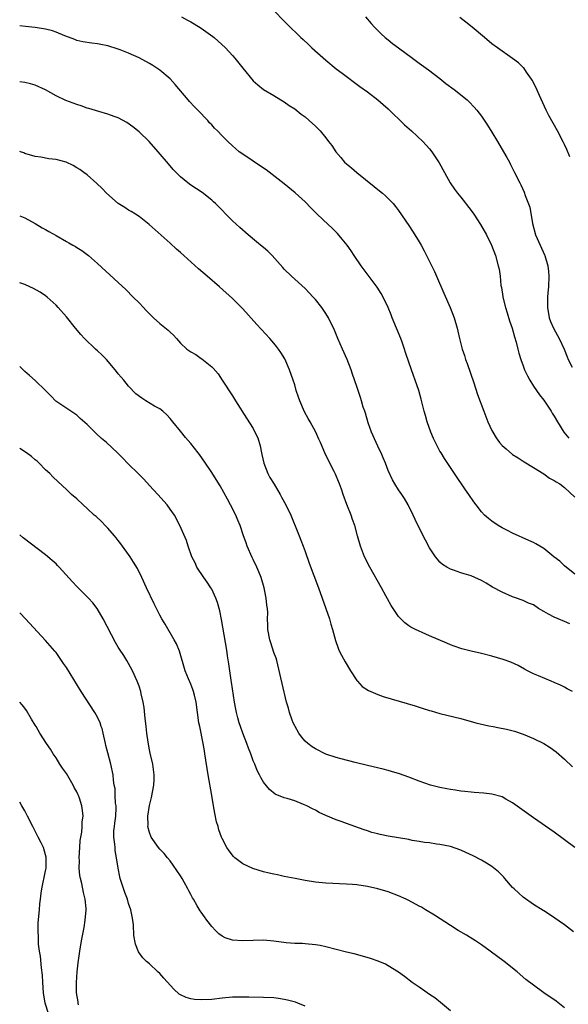
# Model space of a CAD drawing. Units: inches. Extents: x 2640000 to 2643000, y 1479000 to 1482000.
# Drawn here: x 2640000 to 2640106, y 1481603 to 1481792 of the extents above; entities that cross this region are included whole.
import ezdxf

# ---------------------------------------------------------------- set-up
doc = ezdxf.new("R2010")
doc.units = ezdxf.units.IN
doc.header["$MEASUREMENT"] = 0
doc.layers.add('LD26401479_10ft', color=120, linetype='Continuous')

msp = doc.modelspace()

# ---------------------------------------------------------------- linework, layer by layer
at = {"layer": 'LD26401479_10ft'}
for points, elevation in [([(2640031.21, 1481793), (2640032.37, 1481792.37), (2640033, 1481792.01), (2640033.61, 1481791.61), (2640035, 1481790.79), (2640037.22, 1481789.22), (2640037.51, 1481789), (2640039.67, 1481787), (2640041, 1481785.51), (2640041.47, 1481785), (2640043, 1481783.08), (2640045, 1481780.66), (2640045.87, 1481779.87), (2640047, 1481779), (2640049, 1481777.82), (2640050.33, 1481777), (2640051, 1481776.61), (2640051.92, 1481775.92), (2640053, 1481775.24), (2640054.23, 1481774.23), (2640055, 1481773.7), (2640055.81, 1481773), (2640057, 1481771.91), (2640057.89, 1481771), (2640059, 1481769.68), (2640059.54, 1481769), (2640060.17, 1481768.17), (2640060.94, 1481767), (2640061.89, 1481765.89), (2640062.63, 1481765), (2640063, 1481764.66), (2640063.93, 1481763.93), (2640064.98, 1481763), (2640068.33, 1481760.33), (2640069, 1481759.74), (2640069.9, 1481759), (2640070.49, 1481758.49), (2640071.96, 1481757), (2640072.43, 1481756.43), (2640073, 1481755.68), (2640075, 1481752.76), (2640075.68, 1481751.68), (2640076.14, 1481751), (2640077, 1481749.62), (2640077.35, 1481749), (2640077.93, 1481747.93), (2640079, 1481745.83), (2640079.93, 1481743.93), (2640080.34, 1481743), (2640081.74, 1481739.74), (2640082.94, 1481737), (2640083.73, 1481735), (2640084.31, 1481733), (2640084.45, 1481732.45), (2640084.76, 1481731), (2640085.29, 1481729), (2640085.74, 1481727.74), (2640085.95, 1481727), (2640086.24, 1481726.24), (2640087.52, 1481722.48), (2640088.26, 1481720.26), (2640089.43, 1481717), (2640090.21, 1481715), (2640091, 1481713.3), (2640091.16, 1481713), (2640091.86, 1481711.86), (2640092.49, 1481711), (2640093, 1481710.4), (2640093.74, 1481709.74), (2640095, 1481708.69), (2640096.05, 1481708.05), (2640097.24, 1481707.24), (2640099, 1481706.2), (2640101, 1481704.97), (2640102.13, 1481704.13), (2640103, 1481703.69), (2640103.4, 1481703.4), (2640104.08, 1481703), (2640105, 1481702.3), (2640107, 1481700.47)], 9570), ([(2640049, 1481794.19), (2640051, 1481792.14), (2640052.14, 1481791), (2640053.6, 1481789.6), (2640054.18, 1481789), (2640054.62, 1481788.62), (2640055.65, 1481787.65), (2640056.32, 1481787), (2640059, 1481784.61), (2640061, 1481782.97), (2640062.12, 1481782.12), (2640065.56, 1481779.56), (2640067, 1481778.53), (2640069, 1481777.03), (2640070.07, 1481776.07), (2640071, 1481775.25), (2640074.17, 1481772.17), (2640075.52, 1481771), (2640077.71, 1481769), (2640079, 1481767.57), (2640079.46, 1481767), (2640080.87, 1481764.87), (2640081.86, 1481763), (2640082.98, 1481760.98), (2640083.8, 1481759.8), (2640084.39, 1481759), (2640085, 1481758.26), (2640087, 1481755.7), (2640087.5, 1481755), (2640088.8, 1481753), (2640089.95, 1481751), (2640090.96, 1481749), (2640091.71, 1481747), (2640092.24, 1481745), (2640092.38, 1481744.38), (2640092.57, 1481743), (2640092.75, 1481741.25), (2640092.84, 1481740.84), (2640093.11, 1481739.11), (2640093.11, 1481739), (2640093.61, 1481737), (2640093.96, 1481735.96), (2640094.43, 1481734.43), (2640094.93, 1481733), (2640095.36, 1481731.36), (2640095.67, 1481730.33), (2640095.98, 1481729), (2640096.19, 1481728.19), (2640096.56, 1481727), (2640097, 1481725.75), (2640097.3, 1481725), (2640097.85, 1481723.85), (2640098.3, 1481723), (2640099, 1481721.86), (2640100.19, 1481720.19), (2640101, 1481719.12), (2640102.4, 1481717), (2640102.65, 1481716.65), (2640103, 1481716.09), (2640103.62, 1481715), (2640104.87, 1481713), (2640105.83, 1481711.83)], 9580), ([(2640066.65, 1481793), (2640067.73, 1481791.73), (2640068.38, 1481791), (2640069.69, 1481789.69), (2640070.43, 1481789), (2640071, 1481788.53), (2640071.88, 1481787.88), (2640072.99, 1481787), (2640075.72, 1481785), (2640076.47, 1481784.47), (2640077, 1481784.05), (2640078.77, 1481782.77), (2640081, 1481781.11), (2640082.16, 1481780.16), (2640083.71, 1481779), (2640086.22, 1481777), (2640086.62, 1481776.62), (2640087.6, 1481775.6), (2640088.09, 1481775), (2640089, 1481773.84), (2640090.13, 1481772.13), (2640091, 1481770.77), (2640092.08, 1481769), (2640093.27, 1481767), (2640093.87, 1481765.87), (2640094.37, 1481765), (2640094.57, 1481764.57), (2640095.39, 1481763), (2640096.37, 1481761), (2640096.6, 1481760.6), (2640097.21, 1481759.21), (2640097.41, 1481758.59), (2640098.3, 1481756.3), (2640098.84, 1481753.16), (2640099.43, 1481751), (2640100.28, 1481749), (2640101.14, 1481747.14), (2640101.2, 1481747), (2640101.81, 1481745), (2640101.93, 1481743.93), (2640102, 1481743), (2640101.91, 1481741), (2640101.79, 1481739.79), (2640101.74, 1481739), (2640101.7, 1481737), (2640102.06, 1481735), (2640102.31, 1481734.31), (2640102.89, 1481733), (2640103.62, 1481731.62), (2640103.97, 1481731), (2640104.93, 1481729), (2640105.5, 1481727.5), (2640105.73, 1481727), (2640106.5, 1481725.5)], 9590), ([(2640106, 1481766), (2640105.44, 1481767.44), (2640105, 1481768.4), (2640104.81, 1481768.81), (2640103.68, 1481771), (2640102, 1481774), (2640101.48, 1481775), (2640100.16, 1481777.84), (2640099.47, 1481779.47), (2640098.78, 1481780.78), (2640098.64, 1481781), (2640097.7, 1481782.3), (2640097.13, 1481783.13), (2640097, 1481783.24), (2640096.14, 1481784.14), (2640094.98, 1481784.98), (2640092.07, 1481787), (2640091, 1481787.81), (2640089.55, 1481789), (2640087.21, 1481791), (2640085.98, 1481791.98), (2640084.84, 1481792.84)], 9600), ([(2640107, 1481685.63), (2640105, 1481687.23), (2640104.12, 1481688.12), (2640102.97, 1481689), (2640101, 1481690.57), (2640100.23, 1481691), (2640099.47, 1481691.47), (2640099, 1481691.71), (2640098.13, 1481692.13), (2640095, 1481693.51), (2640094.04, 1481694.04), (2640093, 1481694.53), (2640092.22, 1481695), (2640091, 1481695.83), (2640090.34, 1481696.34), (2640089.6, 1481697), (2640089, 1481697.66), (2640087.96, 1481699), (2640087.55, 1481699.55), (2640086.56, 1481701), (2640085.89, 1481701.89), (2640083.8, 1481705), (2640081.9, 1481707.9), (2640081.21, 1481709), (2640081, 1481709.34), (2640080.13, 1481711), (2640079.76, 1481711.76), (2640079.22, 1481713), (2640078.5, 1481715), (2640078.18, 1481716.18), (2640077.94, 1481717), (2640077.77, 1481717.77), (2640077.36, 1481719.36), (2640076.9, 1481721), (2640076.25, 1481723), (2640075.9, 1481723.9), (2640075.53, 1481725), (2640075, 1481726.44), (2640074.34, 1481728.34), (2640074.15, 1481729), (2640073.7, 1481730.3), (2640073.45, 1481731), (2640072.64, 1481733), (2640071.8, 1481735), (2640071.58, 1481735.58), (2640070.99, 1481736.99), (2640070.05, 1481739), (2640069.68, 1481739.68), (2640068.9, 1481740.9), (2640065.83, 1481745), (2640064.46, 1481747), (2640063.88, 1481747.88), (2640063.09, 1481749), (2640062.18, 1481750.18), (2640061.25, 1481751.25), (2640060.25, 1481752.25), (2640059.48, 1481753), (2640057.36, 1481755), (2640056.16, 1481756.16), (2640055, 1481757.32), (2640053.1, 1481759.1), (2640051, 1481760.79), (2640047.49, 1481763.49), (2640047, 1481763.85), (2640045, 1481765.2), (2640043, 1481766.51), (2640042.33, 1481767), (2640041.6, 1481767.6), (2640041, 1481768.14), (2640040.1, 1481769), (2640039, 1481770.09), (2640038.13, 1481771), (2640037.54, 1481771.54), (2640037, 1481772.18), (2640036.59, 1481772.59), (2640036.24, 1481773), (2640034.36, 1481775), (2640033.66, 1481775.66), (2640032.7, 1481776.7), (2640032.47, 1481777), (2640029.98, 1481779.98), (2640029.02, 1481781.02), (2640027, 1481782.74), (2640025.64, 1481783.64), (2640025, 1481784.02), (2640023, 1481785.06), (2640021, 1481785.97), (2640019.36, 1481786.64), (2640019, 1481786.78), (2640017, 1481787.41), (2640015.65, 1481787.65), (2640015, 1481787.79), (2640013.91, 1481787.91), (2640012.19, 1481788.19), (2640011, 1481788.44), (2640010.61, 1481788.61), (2640008.68, 1481789.32), (2640007, 1481790.05), (2640006.31, 1481790.31), (2640005, 1481790.62), (2640003, 1481790.91), (2640001.1, 1481791.1), (2640000, 1481791.26)], 9560), ([(2640106.05, 1481676.05), (2640105, 1481676.51), (2640103.8, 1481677), (2640103, 1481677.35), (2640101.9, 1481677.9), (2640101, 1481678.47), (2640100, 1481679), (2640099, 1481679.71), (2640098.07, 1481680.07), (2640097, 1481680.58), (2640096.67, 1481680.67), (2640095.73, 1481681), (2640095, 1481681.28), (2640093, 1481682.14), (2640091.15, 1481683.15), (2640089.88, 1481683.88), (2640089, 1481684.41), (2640087.71, 1481685), (2640087, 1481685.3), (2640085.68, 1481685.68), (2640085, 1481685.91), (2640083.6, 1481686.4), (2640083, 1481686.59), (2640082.31, 1481687), (2640081.51, 1481687.51), (2640081, 1481687.96), (2640080.5, 1481688.5), (2640080.13, 1481689), (2640079, 1481690.73), (2640078.2, 1481692.2), (2640077.51, 1481693.51), (2640076.19, 1481696.19), (2640075.82, 1481697), (2640074.86, 1481699), (2640074.19, 1481700.19), (2640073.63, 1481701), (2640073, 1481701.86), (2640072.29, 1481703), (2640071.82, 1481703.82), (2640071, 1481705.62), (2640070.5, 1481707), (2640070.04, 1481708.04), (2640069.64, 1481709), (2640069.44, 1481709.44), (2640069, 1481710.26), (2640068.67, 1481711), (2640067.82, 1481713), (2640067.19, 1481714.81), (2640066.65, 1481716.65), (2640066.5, 1481717), (2640066.22, 1481717.78), (2640065.87, 1481719), (2640065.69, 1481719.69), (2640065.24, 1481721), (2640065, 1481721.78), (2640064.17, 1481724.17), (2640063.86, 1481725), (2640063.09, 1481727), (2640062.23, 1481729), (2640061.34, 1481731), (2640060.65, 1481732.65), (2640059.53, 1481735), (2640059, 1481735.86), (2640058.23, 1481737), (2640057, 1481738.53), (2640056.58, 1481739), (2640055, 1481740.65), (2640052.38, 1481743), (2640051, 1481744.38), (2640050.72, 1481744.72), (2640048.66, 1481747), (2640047.84, 1481747.84), (2640047, 1481748.54), (2640046.76, 1481748.76), (2640045.67, 1481749.67), (2640044.02, 1481751), (2640042.4, 1481752.4), (2640041, 1481753.71), (2640037.76, 1481757), (2640037.37, 1481757.37), (2640037, 1481757.69), (2640035.14, 1481759.14), (2640033, 1481760.57), (2640032.4, 1481761), (2640031, 1481762.19), (2640030.15, 1481763), (2640029.59, 1481763.59), (2640028.66, 1481764.66), (2640026.69, 1481767), (2640024.95, 1481768.95), (2640023, 1481770.85), (2640021.82, 1481771.82), (2640020.65, 1481772.65), (2640019, 1481773.51), (2640018.21, 1481773.79), (2640017, 1481774.26), (2640015.23, 1481774.77), (2640013.34, 1481775.34), (2640013, 1481775.42), (2640011.84, 1481775.84), (2640011, 1481776.08), (2640008.9, 1481776.9), (2640007, 1481777.8), (2640005, 1481778.95), (2640003, 1481779.81), (2640002.07, 1481780.07), (2640001, 1481780.31), (2640000, 1481780.46)], 9550), ([(2640106.52, 1481663), (2640105.53, 1481663.53), (2640105, 1481663.88), (2640104.22, 1481664.22), (2640103, 1481664.79), (2640102.41, 1481665), (2640099.96, 1481666.04), (2640099, 1481666.43), (2640097.86, 1481667), (2640097.32, 1481667.32), (2640096.04, 1481668.04), (2640094.66, 1481668.66), (2640093.2, 1481669.2), (2640091, 1481669.85), (2640089, 1481670.35), (2640087, 1481670.79), (2640085.24, 1481671.24), (2640083.75, 1481671.75), (2640083, 1481672.03), (2640082.31, 1481672.31), (2640079, 1481673.77), (2640077.59, 1481674.41), (2640077, 1481674.65), (2640076.29, 1481675), (2640075.41, 1481675.41), (2640075, 1481675.68), (2640074.24, 1481676.24), (2640073.48, 1481677), (2640073, 1481677.49), (2640071.58, 1481679.58), (2640070.86, 1481680.86), (2640070.57, 1481681.43), (2640069.72, 1481683), (2640067.51, 1481687), (2640066.46, 1481689), (2640065.66, 1481691), (2640065.1, 1481693), (2640064.57, 1481695), (2640064.17, 1481696.17), (2640063.88, 1481697), (2640063.07, 1481699.07), (2640062.34, 1481701), (2640062, 1481702), (2640061.63, 1481703), (2640061.47, 1481703.47), (2640060.88, 1481704.88), (2640060.6, 1481705.4), (2640059.8, 1481707), (2640058.81, 1481709), (2640057.97, 1481711), (2640057.64, 1481711.64), (2640057.06, 1481713), (2640055.99, 1481715), (2640055.61, 1481715.61), (2640054.89, 1481716.89), (2640053.96, 1481719), (2640053.74, 1481719.74), (2640053.31, 1481721), (2640053, 1481722.1), (2640052.73, 1481723), (2640052.01, 1481725), (2640051.08, 1481727.08), (2640050.32, 1481728.32), (2640049.86, 1481729), (2640049.5, 1481729.5), (2640049, 1481730.11), (2640048.23, 1481731), (2640045.72, 1481733.72), (2640043, 1481736.75), (2640041, 1481738.75), (2640038.5, 1481741), (2640036.16, 1481743), (2640034.43, 1481744.43), (2640031.61, 1481747), (2640031, 1481747.58), (2640030.24, 1481748.24), (2640029, 1481749.39), (2640024.95, 1481753), (2640023, 1481754.53), (2640022.31, 1481755), (2640021.49, 1481755.49), (2640021, 1481755.77), (2640020.25, 1481756.25), (2640019, 1481757), (2640016.76, 1481759), (2640015.92, 1481759.92), (2640014.88, 1481760.88), (2640013, 1481762.52), (2640012.38, 1481763), (2640011.57, 1481763.57), (2640011, 1481763.93), (2640010.32, 1481764.32), (2640008.96, 1481764.96), (2640007, 1481765.5), (2640005.65, 1481765.65), (2640004.06, 1481765.94), (2640003, 1481766.08), (2640001, 1481766.69), (2640000.78, 1481766.78), (2640000.15, 1481767), (2640000, 1481767.06)], 9540), ([(2640000, 1481754.65), (2640001, 1481754.24), (2640003, 1481753.15), (2640004.35, 1481752.35), (2640005, 1481752.03), (2640005.64, 1481751.64), (2640007, 1481750.88), (2640009, 1481749.71), (2640009.46, 1481749.46), (2640010.24, 1481749), (2640010.73, 1481748.73), (2640011, 1481748.54), (2640011.97, 1481747.97), (2640013.28, 1481747), (2640015, 1481745.5), (2640019, 1481741.83), (2640020.44, 1481740.44), (2640021.89, 1481739), (2640023, 1481737.87), (2640023.84, 1481737), (2640024.39, 1481736.39), (2640025.38, 1481735.38), (2640025.78, 1481735), (2640027, 1481733.93), (2640028.6, 1481732.6), (2640029, 1481732.22), (2640029.66, 1481731.66), (2640030.2, 1481731), (2640030.6, 1481730.6), (2640031, 1481730.15), (2640032.23, 1481729), (2640033, 1481728.44), (2640033.93, 1481727.93), (2640035, 1481727.16), (2640035.1, 1481727.1), (2640037, 1481725.58), (2640037.31, 1481725.31), (2640038.24, 1481724.24), (2640039.03, 1481723.03), (2640041, 1481719.95), (2640041.62, 1481719), (2640043.69, 1481715.69), (2640045, 1481713.66), (2640045.34, 1481713), (2640045.88, 1481711.88), (2640046.36, 1481710.36), (2640046.59, 1481709), (2640046.68, 1481708.68), (2640047.04, 1481707), (2640047.84, 1481705), (2640048.24, 1481704.24), (2640049.05, 1481702.95), (2640050.22, 1481701), (2640050.48, 1481700.48), (2640051.3, 1481699), (2640052.25, 1481697), (2640053.63, 1481693.63), (2640053.86, 1481693), (2640054.19, 1481692.19), (2640054.62, 1481691), (2640055, 1481690.02), (2640055.77, 1481687.77), (2640057.56, 1481683), (2640058.29, 1481681), (2640059, 1481679), (2640059.68, 1481677), (2640059.97, 1481675.97), (2640060.27, 1481675), (2640060.85, 1481672.85), (2640061.37, 1481671.37), (2640061.53, 1481671), (2640062.01, 1481670.01), (2640062.72, 1481668.72), (2640063.78, 1481667), (2640065, 1481665.13), (2640065.1, 1481665), (2640066.02, 1481664.02), (2640067.21, 1481663.21), (2640067.68, 1481663), (2640069, 1481662.46), (2640070.08, 1481662.08), (2640076.24, 1481660.24), (2640077, 1481659.99), (2640077.77, 1481659.77), (2640079, 1481659.34), (2640079.28, 1481659.28), (2640081, 1481658.77), (2640085, 1481657.83), (2640087.88, 1481657), (2640088.77, 1481656.77), (2640090.42, 1481656.42), (2640091.25, 1481656.27), (2640092.12, 1481656.12), (2640093.8, 1481655.8), (2640095.38, 1481655.38), (2640097, 1481654.82), (2640099, 1481653.99), (2640101, 1481653.03), (2640102.26, 1481652.26), (2640103.4, 1481651.4), (2640105, 1481649.97), (2640106.52, 1481648.52)], 9530), ([(2640106.99, 1481632.99), (2640105, 1481634.47), (2640103, 1481635.91), (2640099, 1481638.69), (2640095, 1481641.59), (2640093.7, 1481642.3), (2640093, 1481642.71), (2640091, 1481643.27), (2640089.45, 1481643.45), (2640087.59, 1481643.59), (2640087, 1481643.62), (2640085.78, 1481643.78), (2640085, 1481643.84), (2640084.02, 1481644.02), (2640083, 1481644.16), (2640082.31, 1481644.31), (2640081, 1481644.55), (2640079.15, 1481645), (2640077, 1481645.75), (2640075, 1481646.52), (2640073.18, 1481647.18), (2640071.65, 1481647.65), (2640071, 1481647.83), (2640070.06, 1481648.06), (2640067, 1481648.77), (2640064.66, 1481649.34), (2640061.97, 1481650.03), (2640061, 1481650.31), (2640059.03, 1481650.97), (2640057, 1481651.96), (2640056.37, 1481652.37), (2640055.53, 1481653), (2640055, 1481653.49), (2640054.3, 1481654.3), (2640053.8, 1481655), (2640053.08, 1481656.27), (2640053, 1481656.41), (2640052.7, 1481657), (2640052.51, 1481657.49), (2640051.97, 1481659), (2640051.79, 1481659.79), (2640051.42, 1481661), (2640050.56, 1481664.56), (2640050.33, 1481665.67), (2640049.54, 1481669), (2640049.42, 1481669.42), (2640049, 1481670.56), (2640048.42, 1481672.42), (2640048.21, 1481673), (2640047.83, 1481675), (2640047.8, 1481675.8), (2640047.79, 1481677), (2640047.8, 1481678.2), (2640047.77, 1481679), (2640047.66, 1481679.66), (2640047.53, 1481681), (2640047.14, 1481683), (2640046.56, 1481685), (2640046.08, 1481686.08), (2640045.71, 1481687), (2640045, 1481688.45), (2640044.81, 1481688.81), (2640043.85, 1481691), (2640043.65, 1481691.65), (2640043.16, 1481693), (2640042.49, 1481695), (2640042.06, 1481696.06), (2640041.65, 1481697), (2640040.63, 1481699), (2640040.07, 1481700.07), (2640038.63, 1481702.63), (2640037.88, 1481703.88), (2640037, 1481705.24), (2640035.81, 1481707), (2640034.65, 1481708.65), (2640034.41, 1481709), (2640033, 1481710.82), (2640031.97, 1481711.97), (2640031, 1481713.19), (2640029.49, 1481715), (2640029.29, 1481715.29), (2640029, 1481715.64), (2640028.34, 1481716.34), (2640027.57, 1481717), (2640027, 1481717.45), (2640026.01, 1481717.99), (2640024.3, 1481719), (2640023.51, 1481719.51), (2640022.37, 1481720.37), (2640021, 1481721.87), (2640020.04, 1481723), (2640019.55, 1481723.55), (2640019, 1481724.25), (2640018.65, 1481724.65), (2640018.42, 1481725), (2640016.7, 1481727), (2640015.86, 1481727.86), (2640015, 1481728.68), (2640014.64, 1481729), (2640012.52, 1481731), (2640011.8, 1481731.8), (2640010.77, 1481733), (2640009, 1481735.17), (2640007.42, 1481737), (2640007, 1481737.44), (2640005.28, 1481739), (2640005, 1481739.22), (2640003.94, 1481739.94), (2640002.67, 1481740.67), (2640001.96, 1481741), (2640001, 1481741.4), (2640000, 1481741.74)], 9520), ([(2640106.74, 1481616.74), (2640105, 1481618.09), (2640102.1, 1481620.1), (2640101, 1481620.76), (2640100.86, 1481620.86), (2640099, 1481622.03), (2640097, 1481623.43), (2640096.17, 1481624.17), (2640095.27, 1481625), (2640095, 1481625.29), (2640093.51, 1481627), (2640093.28, 1481627.28), (2640092.3, 1481628.3), (2640091, 1481629.32), (2640089.99, 1481629.99), (2640089, 1481630.53), (2640087.38, 1481631.38), (2640086.01, 1481632.01), (2640085, 1481632.46), (2640083, 1481633.15), (2640081, 1481633.58), (2640080.35, 1481633.65), (2640079, 1481633.86), (2640078.04, 1481633.96), (2640077, 1481634.16), (2640075.65, 1481634.35), (2640075, 1481634.5), (2640071, 1481635.14), (2640069.47, 1481635.47), (2640069, 1481635.59), (2640067.89, 1481635.89), (2640067, 1481636.2), (2640066.38, 1481636.38), (2640063, 1481637.57), (2640061.96, 1481637.96), (2640061, 1481638.3), (2640059, 1481639.14), (2640057.74, 1481639.74), (2640057, 1481640.14), (2640056.41, 1481640.41), (2640055.33, 1481641), (2640054.72, 1481641.28), (2640053, 1481641.94), (2640051.56, 1481642.44), (2640051, 1481642.57), (2640049.26, 1481643.26), (2640048.14, 1481644.13), (2640047, 1481645.58), (2640046.46, 1481646.46), (2640046.25, 1481647), (2640045.78, 1481647.78), (2640045.31, 1481649), (2640045, 1481649.67), (2640044.52, 1481651), (2640044.09, 1481652.09), (2640043.77, 1481653), (2640043, 1481655), (2640042.56, 1481656.27), (2640042.32, 1481657), (2640042.07, 1481657.93), (2640041.76, 1481659), (2640041.63, 1481659.63), (2640041.38, 1481661), (2640040.84, 1481664.84), (2640040.76, 1481665.24), (2640040.5, 1481667), (2640040.33, 1481668.33), (2640040.07, 1481669.93), (2640039.92, 1481671), (2640038.89, 1481676.89), (2640038.56, 1481678.56), (2640038.14, 1481680.14), (2640037.83, 1481681), (2640037, 1481682.73), (2640036.85, 1481683), (2640036.11, 1481684.11), (2640035.5, 1481685), (2640034.17, 1481687), (2640033.8, 1481687.8), (2640033.17, 1481689), (2640032.45, 1481691), (2640032.12, 1481692.12), (2640030.89, 1481695), (2640029.81, 1481697), (2640029, 1481698.13), (2640028.41, 1481699), (2640026.65, 1481701), (2640025, 1481702.73), (2640023.91, 1481703.91), (2640023, 1481704.83), (2640020.79, 1481707), (2640019.92, 1481707.92), (2640018.88, 1481709), (2640016.73, 1481711), (2640015.77, 1481711.77), (2640014.72, 1481712.72), (2640014.46, 1481713), (2640013, 1481714.44), (2640011.64, 1481715.64), (2640011, 1481716.26), (2640006.98, 1481718.98), (2640005.98, 1481719.98), (2640004.99, 1481720.99), (2640003, 1481722.91), (2640001.89, 1481723.89), (2640001, 1481724.64), (2640000, 1481725.61)], 9510), ([(2640105, 1481602.11), (2640103.38, 1481603.38), (2640101, 1481605), (2640099, 1481606.45), (2640097.57, 1481607.57), (2640095.87, 1481609), (2640093.35, 1481611), (2640090.67, 1481613), (2640089, 1481614.21), (2640087.85, 1481615), (2640087.34, 1481615.34), (2640086.09, 1481616.09), (2640084.49, 1481617), (2640083, 1481617.93), (2640079.94, 1481619.94), (2640078.23, 1481621), (2640077.46, 1481621.46), (2640077, 1481621.71), (2640075, 1481622.77), (2640074.51, 1481623), (2640073, 1481623.66), (2640071, 1481624.41), (2640069, 1481625.02), (2640067, 1481625.45), (2640065, 1481625.76), (2640064.16, 1481625.84), (2640063, 1481625.93), (2640059, 1481626.13), (2640057, 1481626.31), (2640055, 1481626.62), (2640053.07, 1481627), (2640051, 1481627.42), (2640049.7, 1481627.7), (2640049, 1481627.82), (2640048.06, 1481628.06), (2640047, 1481628.3), (2640044.93, 1481628.93), (2640043, 1481629.81), (2640041.46, 1481631), (2640041.22, 1481631.22), (2640040.34, 1481632.34), (2640039.92, 1481633), (2640039, 1481634.74), (2640038.89, 1481635), (2640038.38, 1481636.38), (2640038.23, 1481637), (2640037.95, 1481637.95), (2640037.6, 1481639.6), (2640037.36, 1481641), (2640037.03, 1481642.97), (2640036.33, 1481647), (2640035.71, 1481651), (2640035.59, 1481651.59), (2640035.36, 1481653), (2640034.69, 1481656.27), (2640034.54, 1481657), (2640034.27, 1481659), (2640034.02, 1481661), (2640033.69, 1481662.31), (2640033.53, 1481663), (2640033.4, 1481663.4), (2640033, 1481664.44), (2640032.55, 1481665.45), (2640031.9, 1481667), (2640030.78, 1481670.78), (2640030.19, 1481672.19), (2640029.77, 1481673), (2640028.01, 1481676.01), (2640027.41, 1481677), (2640027, 1481677.73), (2640025.9, 1481679.9), (2640024.44, 1481683), (2640023.52, 1481685), (2640022.69, 1481686.69), (2640021.95, 1481687.95), (2640021.27, 1481689), (2640019.5, 1481691.5), (2640019, 1481692.12), (2640018.62, 1481692.62), (2640018.29, 1481693), (2640017, 1481694.47), (2640016.47, 1481695), (2640015.76, 1481695.76), (2640014.72, 1481696.72), (2640014.38, 1481697), (2640013, 1481698.3), (2640012.21, 1481699), (2640011, 1481700.13), (2640010, 1481701), (2640009, 1481701.94), (2640007.4, 1481703.4), (2640006.39, 1481704.39), (2640005.79, 1481705), (2640005, 1481705.75), (2640003.77, 1481707), (2640003.37, 1481707.37), (2640003, 1481707.68), (2640002.3, 1481708.3), (2640001.34, 1481709), (2640000, 1481709.82)], 9500), ([(2640083, 1481601.53), (2640081.1, 1481603.1), (2640079.99, 1481603.99), (2640079, 1481604.67), (2640077.64, 1481605.64), (2640077, 1481606.05), (2640075.66, 1481607), (2640074.15, 1481608.15), (2640072.99, 1481608.99), (2640071, 1481610.21), (2640070.48, 1481610.48), (2640069.07, 1481611.07), (2640067.6, 1481611.6), (2640066.06, 1481612.06), (2640064.47, 1481612.47), (2640063, 1481612.82), (2640059, 1481613.84), (2640057.93, 1481614.07), (2640057, 1481614.25), (2640055, 1481614.45), (2640054.48, 1481614.48), (2640053, 1481614.51), (2640051.36, 1481614.64), (2640049, 1481614.96), (2640047, 1481615.13), (2640045, 1481615.07), (2640043, 1481614.98), (2640041, 1481615.13), (2640039.59, 1481615.59), (2640039, 1481615.9), (2640038.35, 1481616.34), (2640037.75, 1481617), (2640037, 1481617.75), (2640036.07, 1481619), (2640035.6, 1481619.6), (2640035, 1481620.51), (2640034.79, 1481620.79), (2640034.23, 1481621.77), (2640033.48, 1481623), (2640033.31, 1481623.31), (2640033, 1481623.91), (2640032.6, 1481624.6), (2640032.42, 1481625), (2640031.73, 1481626.27), (2640031.33, 1481627), (2640031, 1481627.54), (2640029.6, 1481629.6), (2640029, 1481630.41), (2640028.47, 1481631), (2640027.83, 1481631.83), (2640027, 1481632.68), (2640026.74, 1481633), (2640025.37, 1481635), (2640025, 1481635.87), (2640024.71, 1481637), (2640024.73, 1481637.27), (2640024.7, 1481639), (2640025, 1481641.06), (2640025.39, 1481642.61), (2640025.85, 1481645), (2640025.92, 1481646.08), (2640025.94, 1481647), (2640025.65, 1481649), (2640025.14, 1481651.14), (2640025, 1481651.82), (2640024.74, 1481653.26), (2640024.5, 1481655), (2640024.36, 1481656.27), (2640024.35, 1481656.35), (2640024.16, 1481657.84), (2640023.96, 1481659.96), (2640023.8, 1481661), (2640023.44, 1481662.56), (2640023.35, 1481663), (2640023, 1481664.04), (2640022.64, 1481665), (2640021.73, 1481667), (2640021, 1481668.41), (2640020.66, 1481669), (2640020.05, 1481669.95), (2640019.21, 1481671.21), (2640019, 1481671.56), (2640018.44, 1481672.44), (2640016.1, 1481677), (2640014.94, 1481679), (2640014.1, 1481680.1), (2640013.29, 1481681), (2640011, 1481683.26), (2640010.16, 1481684.16), (2640007.59, 1481687), (2640007.32, 1481687.32), (2640007, 1481687.6), (2640006.28, 1481688.28), (2640005, 1481689.36), (2640000.64, 1481692.64), (2640000, 1481693.2)], 9490), ([(2640055, 1481602.42), (2640053.6, 1481603), (2640053.16, 1481603.16), (2640051.6, 1481603.6), (2640051, 1481603.73), (2640049.9, 1481603.9), (2640049, 1481604.02), (2640047, 1481604.11), (2640044.14, 1481604.14), (2640043, 1481604.17), (2640041, 1481604.15), (2640039, 1481603.97), (2640037, 1481603.73), (2640035, 1481603.61), (2640033.71, 1481603.71), (2640033, 1481603.81), (2640032.06, 1481604.06), (2640031, 1481604.58), (2640030.73, 1481604.73), (2640029.68, 1481605.68), (2640027.81, 1481607.81), (2640027, 1481608.7), (2640026.65, 1481609), (2640025, 1481610.54), (2640024.46, 1481611), (2640023.74, 1481611.74), (2640022.91, 1481612.91), (2640022.33, 1481614.33), (2640022.01, 1481616.01), (2640021.93, 1481618.07), (2640021.81, 1481619), (2640021.66, 1481619.66), (2640021.43, 1481621), (2640021, 1481622.22), (2640020.78, 1481623), (2640020.29, 1481624.29), (2640019.39, 1481627), (2640019.3, 1481627.3), (2640018.95, 1481629), (2640018.68, 1481631), (2640018.42, 1481632.42), (2640018.38, 1481633), (2640018.36, 1481633.64), (2640018.15, 1481635), (2640018.16, 1481636.16), (2640018.25, 1481637), (2640018.35, 1481637.65), (2640018.51, 1481639), (2640018.59, 1481640.59), (2640018.58, 1481641), (2640018.49, 1481641.51), (2640018.41, 1481643), (2640018.37, 1481644.37), (2640018.23, 1481645), (2640018.08, 1481645.92), (2640018.02, 1481647), (2640017.58, 1481649), (2640017, 1481651.22), (2640016.62, 1481652.62), (2640016.55, 1481653), (2640016.09, 1481655), (2640015.87, 1481655.87), (2640015.73, 1481656.27), (2640015.49, 1481657), (2640015, 1481658.08), (2640014.49, 1481659), (2640011.82, 1481663), (2640009, 1481667.62), (2640008.45, 1481668.45), (2640008.07, 1481669), (2640007, 1481670.52), (2640006.79, 1481670.79), (2640005, 1481672.86), (2640001.11, 1481677), (2640000.1, 1481678.1), (2640000, 1481678.2)], 9480), ([(2640011.35, 1481602.65), (2640011.26, 1481603), (2640011.24, 1481603.24), (2640010.93, 1481605), (2640010.92, 1481607), (2640011.08, 1481609), (2640011.26, 1481610.74), (2640011.58, 1481613), (2640011.93, 1481615), (2640012.42, 1481617.58), (2640012.65, 1481619), (2640012.8, 1481621), (2640012.79, 1481621.21), (2640012.62, 1481623), (2640012.29, 1481624.29), (2640011.96, 1481626.04), (2640011.71, 1481627), (2640011.61, 1481627.61), (2640011.49, 1481629), (2640011.51, 1481630.49), (2640011.49, 1481631), (2640011.59, 1481633), (2640011.68, 1481634.32), (2640011.77, 1481635), (2640011.95, 1481635.95), (2640012.03, 1481637), (2640012.05, 1481637.95), (2640012.22, 1481639), (2640012.11, 1481640.11), (2640011.99, 1481641), (2640011.53, 1481642.47), (2640011.33, 1481643), (2640011.22, 1481643.22), (2640011, 1481643.7), (2640010.52, 1481644.52), (2640010.33, 1481645), (2640009, 1481647.23), (2640008.24, 1481648.24), (2640007.76, 1481649), (2640007, 1481650.25), (2640006.48, 1481651), (2640005.93, 1481651.93), (2640005.15, 1481653), (2640003.86, 1481655), (2640003.56, 1481655.56), (2640003.16, 1481656.27), (2640003, 1481656.56), (2640002.28, 1481657.72), (2640001.34, 1481659.34), (2640001, 1481659.81), (2640000.47, 1481660.47), (2640000, 1481661)], 9470), ([(2640005.55, 1481601), (2640004.94, 1481603), (2640004.62, 1481605), (2640004.46, 1481607), (2640004.39, 1481608.39), (2640004.21, 1481609.79), (2640004.02, 1481612.02), (2640003.84, 1481613), (2640003.64, 1481614.36), (2640003.61, 1481615), (2640003.63, 1481615.63), (2640003.54, 1481617), (2640003.57, 1481618.43), (2640003.72, 1481619.72), (2640003.79, 1481621), (2640003.89, 1481622.11), (2640003.99, 1481623), (2640004.16, 1481624.16), (2640004.3, 1481625), (2640005, 1481628.48), (2640005.08, 1481629), (2640005.12, 1481631), (2640005.11, 1481631.11), (2640005, 1481631.55), (2640004.56, 1481633), (2640004.13, 1481633.87), (2640003.55, 1481635), (2640003, 1481636.13), (2640002.51, 1481637), (2640001.52, 1481639), (2640001, 1481640.01), (2640000.44, 1481641), (2640000, 1481641.71)], 9460)]:
    msp.add_lwpolyline(points, dxfattribs=dict(at, elevation=elevation))

doc.saveas('drawing.dxf')
